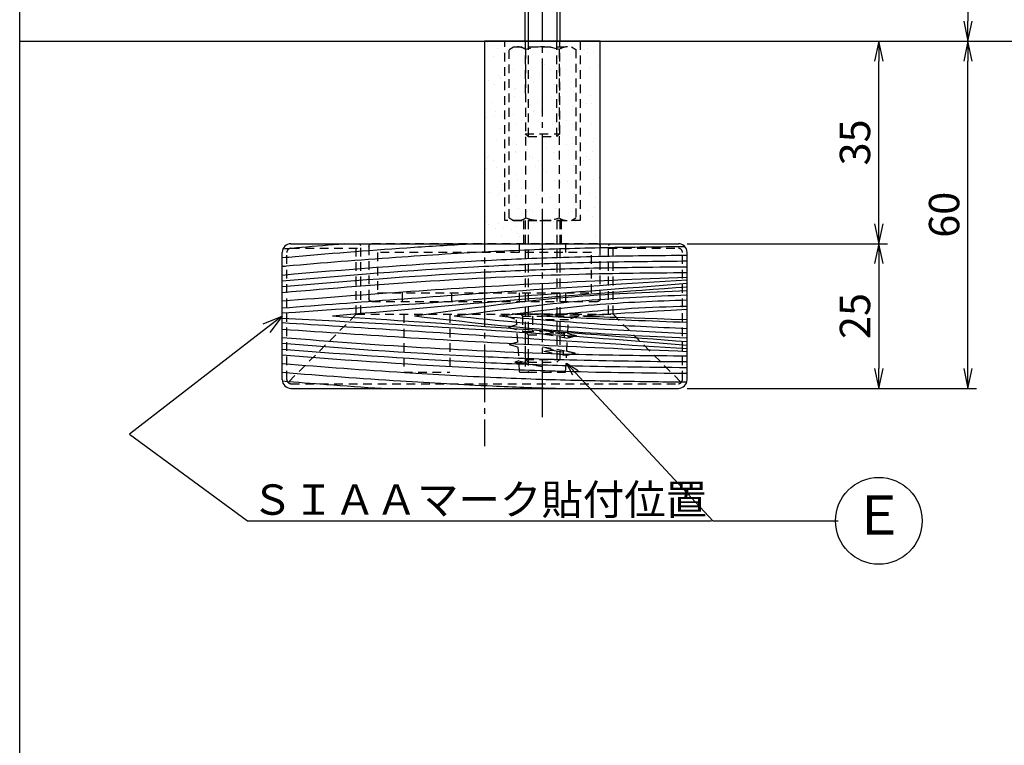
# Model space of a CAD drawing. Units: inches. Extents: x 3053 to 4667, y -625 to 495.
# Drawn here: x 3053 to 3223, y -126 to 0 of the extents above; entities that cross this region are included whole.
import ezdxf
from ezdxf import colors
from ezdxf.entities.mleader import LeaderData, LeaderLine
from ezdxf.enums import TextEntityAlignment as Align
from ezdxf.math import Vec2, Vec3

# ---------------------------------------------------------------- set-up
doc = ezdxf.new("R2010")
doc.units = ezdxf.units.IN
doc.header["$MEASUREMENT"] = 0
doc.linetypes.add('CENS', pattern=[13, 10, -1, 1, -1])
doc.linetypes.add('HIDS', pattern=[2.5, 1.5, -1])
for name, color, linetype in [('01-下書線', 251, 'Continuous'), ('02-実線-1', 7, 'Continuous'), ('03-細線', 1, 'Continuous'), ('04-破線-1', 5, 'HIDS'), ('06-中心線', 1, 'CENS'), ('08-ﾊｯﾁﾝｸﾞ', 2, 'Continuous'), ('09-文字', 4, 'Continuous'), ('10-寸法', 3, 'Continuous'), ('11-ﾈｼﾞ関連', 7, 'Continuous'), ('図枠', 7, 'Continuous')]:
    doc.layers.add(name, color=color, linetype=linetype)
doc.styles.add('STD', font='TXT.shx', dxfattribs={"bigfont": 'bigfont.shx'})
doc.dimstyles.new('1：1', dxfattribs={"dimscale": 1.5, "dimtxt": 3.5, "dimasz": 2.3, "dimexe": 1, "dimexo": 1, "dimgap": 1, "dimtad": 3, "dimdsep": 46, "dimtxsty": 'STD', "dimblk1": 'ARRI', "dimblk2": 'ARRI', "dimsah": 1, "dimcen": 0, "dimclrd": 3, "dimclre": 3, "dimclrt": 4, "dimadec": 0, "dimazin": 0, "dimtfac": 0.7, "dimtmove": 0, "dimatfit": 0, "dimldrblk": 'ARRI', "dimfxl": 1, "dimtvp": 1, "dimtolj": 1, "dimtzin": 0, "dimarcsym": 0})

# ---------------------------------------------------------------- blocks, each defined once
blk = doc.blocks.new('ARRI')
at = {"color": 0, "linetype": 'ByBlock'}
for p, q in [((0, 0), (-1, 0.213)), ((-1, -0.213), (0, 0)), ((0, 0), (-1, 0))]:
    blk.add_line(p, q, dxfattribs=at)
blk = doc.blocks.new('*D104')
at = {"layer": '10-寸法', "color": 3, "lineweight": -2, "transparency": 16777216}
blk.add_line((3217.04, 32.61), (3217.04, -0.49), dxfattribs=at)
at = {"layer": 'Defpoints', "color": 0, "transparency": 16777216}
for p in [(3217.04, 36.06), (3217.04, -3.94), (3217.04, -3.94)]:
    blk.add_point(p, dxfattribs=at)
at = {"layer": '10-寸法', "color": 3, "lineweight": -2, "transparency": 16777216, "xscale": 3.45, "yscale": 3.45, "zscale": 3.45}
for p, rotation in [((3217.04, 36.06), 90), ((3217.04, -3.94), 270)]:
    blk.add_blockref('ARRI', p, dxfattribs=dict(at, rotation=rotation))
at = {"layer": '10-寸法', "color": 4, "transparency": 16777216, "insert": (3212.92, 16.06), "char_height": 5.25, "attachment_point": 5, "rotation": 90, "style": 'STD'}
blk.add_mtext('\\A1;DT=40', dxfattribs=at)
blk = doc.blocks.new('*D105')
at = {"layer": '10-寸法', "color": 3, "lineweight": -2, "transparency": 16777216}
for p, q in [((3168.47, -38.94), (3203.13, -38.94)), ((3201.63, -42.39), (3201.63, -60.49)), ((3168.47, -63.94), (3203.13, -63.94))]:
    blk.add_line(p, q, dxfattribs=at)
at = {"layer": 'Defpoints', "color": 0, "transparency": 16777216}
for p in [(3166.97, -38.94), (3166.97, -63.94), (3201.63, -63.94)]:
    blk.add_point(p, dxfattribs=at)
at = {"layer": '10-寸法', "color": 3, "lineweight": -2, "transparency": 16777216, "xscale": 3.45, "yscale": 3.45, "zscale": 3.45}
for p, rotation in [((3201.63, -38.94), 90), ((3201.63, -63.94), 270)]:
    blk.add_blockref('ARRI', p, dxfattribs=dict(at, rotation=rotation))
at = {"layer": '10-寸法', "color": 4, "transparency": 16777216, "insert": (3197.51, -51.44), "char_height": 5.25, "attachment_point": 5, "rotation": 90, "style": 'STD'}
blk.add_mtext('\\A1;25', dxfattribs=at)
blk = doc.blocks.new('*D106')
at = {"layer": '10-寸法', "color": 3, "lineweight": -2, "transparency": 16777216}
for p, q in [((3201.63, -35.49), (3201.63, -7.39)), ((3168.47, -38.94), (3203.13, -38.94))]:
    blk.add_line(p, q, dxfattribs=at)
at = {"layer": 'Defpoints', "color": 0, "transparency": 16777216}
for p in [(3201.63, -3.94), (3201.63, -3.94), (3166.97, -38.94)]:
    blk.add_point(p, dxfattribs=at)
at = {"layer": '10-寸法', "color": 3, "lineweight": -2, "transparency": 16777216, "xscale": 3.45, "yscale": 3.45, "zscale": 3.45}
for p, rotation in [((3201.63, -3.94), 90), ((3201.63, -38.94), 270)]:
    blk.add_blockref('ARRI', p, dxfattribs=dict(at, rotation=rotation))
at = {"layer": '10-寸法', "color": 4, "transparency": 16777216, "insert": (3197.51, -21.44), "char_height": 5.25, "attachment_point": 5, "rotation": 90, "style": 'STD'}
blk.add_mtext('\\A1;35', dxfattribs=at)
blk = doc.blocks.new('*D107')
at = {"layer": '10-寸法', "color": 3, "lineweight": -2, "transparency": 16777216}
for p, q in [((3217.04, -60.49), (3217.04, -7.39)), ((3168.47, -63.94), (3218.54, -63.94))]:
    blk.add_line(p, q, dxfattribs=at)
at = {"layer": 'Defpoints', "color": 0, "transparency": 16777216}
for p in [(3217.04, -3.94), (3217.04, -3.94), (3166.97, -63.94)]:
    blk.add_point(p, dxfattribs=at)
at = {"layer": '10-寸法', "color": 3, "lineweight": -2, "transparency": 16777216, "xscale": 3.45, "yscale": 3.45, "zscale": 3.45}
for p, rotation in [((3217.04, -3.94), 90), ((3217.04, -63.94), 270)]:
    blk.add_blockref('ARRI', p, dxfattribs=dict(at, rotation=rotation))
at = {"layer": '10-寸法', "color": 4, "transparency": 16777216, "insert": (3212.92, -33.94), "char_height": 5.25, "attachment_point": 5, "rotation": 90, "style": 'STD'}
blk.add_mtext('\\A1;60', dxfattribs=at)
blk = doc.blocks.new('A$Cd3bf2ada')
at = {"layer": '11-ﾈｼﾞ関連', "color": 5, "linetype": 'HIDS'}
for p, q in [((-5.7, 29.53), (-4.93, 29.97)), ((-5.7, 0.42), (-5.7, 29.53)), ((-4.93, 29.97), (5.07, 29.97)), ((-2.81, 0.42), (-2.81, 29.53)), ((2.96, 29.53), (2.96, 0.42)), ((5.07, 29.97), (5.85, 29.53)), ((5.85, 29.53), (5.85, 0.42)), ((-5.7, 0.42), (-4.93, -0.03)), ((5.07, -0.03), (5.85, 0.42)), ((-4.93, -0.03), (5.07, -0.03))]:
    blk.add_line(p, q, dxfattribs=at)
for centre, radius, start, end in [((-4.26, 27.42), 2.56, 55.6158, 90), ((0.07, 20.42), 9.55, 72.412, 107.588), ((4.4, 27.42), 2.56, 90, 124.3842), ((-4.26, 2.53), 2.56, 270, 304.3842), ((0.07, 9.53), 9.55, 252.412, 287.588), ((4.4, 2.53), 2.56, 235.6158, 270)]:
    blk.add_arc(centre, radius, start, end, dxfattribs=at)
blk = doc.blocks.new('A$C13dc9b03')
at = {"layer": '11-ﾈｼﾞ関連', "color": 5, "linetype": 'HIDS'}
for p, q in [((-4.62, 7.48), (-4.53, 9.05)), ((-4.53, 9.05), (-2.99, 9.05)), ((-3.53, 6.57), (-3.53, 9.05)), ((-2.99, 6.41), (-2.99, 9.05)), ((-2.99, 9.05), (3.47, 9.05)), ((3.47, 9.05), (3.62, 6.2)), ((-5.3, 7.3), (-4.62, 7.48)), ((-5.3, 7.3), (-4.67, 7.4)), ((-4.64, 7.12), (-5.3, 7.3)), ((-4.77, 4.71), (-4.64, 7.12)), ((-4.67, 7.4), (-4.03, 7.56)), ((-4.67, 7.4), (-4.03, 7.26)), ((-4.64, 7.12), (-0.53, 8.05)), ((-0.53, 8.05), (-4.62, 7.48)), ((-4.03, 7.49), (-0.53, 8.05)), ((-4.03, 7.56), (-4.03, 7.26)), ((-3.53, 2.05), (-3.53, 6.57)), ((-2.99, 2.59), (-2.99, 6.41)), ((3.62, 6.2), (-0.53, 5.47)), ((1.47, 5.32), (-0.53, 5.47)), ((-0.53, 4.66), (3.67, 5.41)), ((1.47, 5.32), (-0.53, 4.66)), ((1.47, 5.32), (3.05, 5.53)), ((3.05, 6.1), (5.06, 5.8)), ((3.05, 5.3), (3.05, 6.1)), ((5.06, 5.8), (3.05, 5.3)), ((5.15, 5.8), (3.62, 6.2)), ((3.67, 5.41), (5.15, 5.8)), ((3.67, 5.41), (3.79, 3.23)), ((5.06, 5.8), (5.15, 5.8)), ((-6.3, 4.3), (-4.77, 4.71)), ((-4.82, 3.9), (-6.3, 4.3)), ((-4.82, 3.9), (-4.94, 1.71)), ((-6.46, 1.3), (-4.94, 1.71)), ((-4, 2.05), (-3.53, 2.05)), ((-4, -0.65), (-4, 2.05)), ((-3.53, 2.05), (-2.99, 2.59)), ((-3.53, 2.05), (-0.53, 2.05)), ((-2.99, 2.59), (-0.53, 2.59)), ((-2.26, -0.65), (-2.26, 2.05)), ((3.79, 3.23), (-0.53, 2.48)), ((1.46, 2.3), (-0.53, 2.48)), ((-0.53, 1.65), (3.84, 2.39)), ((1.46, 2.3), (-0.53, 1.65)), ((3.2, 2.52), (1.46, 2.3)), ((5.3, 2.8), (3.2, 3.12)), ((3.2, 2.28), (3.2, 3.12)), ((5.3, 2.8), (3.2, 2.28)), ((5.38, 2.8), (3.79, 3.23)), ((3.84, 2.39), (5.38, 2.8)), ((3.84, 2.39), (3.97, -0.01)), ((5.3, 2.8), (5.38, 2.8)), ((-4.98, 0.9), (-6.46, 1.3)), ((-4.98, 0.9), (-5.03, -0.01)), ((-6.78, -0.65), (-5.03, -0.01)), ((-6.78, -0.95), (-6.78, -0.65)), ((-4.3, -0.95), (-6.78, -0.95)), ((-4.3, -0.95), (-4, -0.65)), ((-2.26, -0.95), (-4.3, -0.95)), ((-4, -0.65), (-0.53, -0.65)), ((-0.53, -0.95), (-2.26, -0.95)), ((3.97, -0.01), (-0.53, -0.01)), ((5.72, -0.65), (-0.53, -0.65)), ((5.72, -0.95), (-0.53, -0.95)), ((5.72, -0.65), (3.97, -0.01)), ((5.72, -0.95), (5.72, -0.65))]:
    blk.add_line(p, q, dxfattribs=at)
blk = doc.blocks.new('A$Cfd097ca3')
at = {"layer": '04-破線-1'}
for p, q in [((-33.79, 8.79), (-33.79, 10.29)), ((-25.29, 8.79), (-25.29, 10.29)), ((-13.54, 8.79), (-13.54, 10.29)), ((-5.54, 8.79), (-5.54, 10.29)), ((-13.54, 0.29), (-13.54, 1.79)), ((-5.54, 0.29), (-5.54, 1.79))]:
    blk.add_line(p, q, dxfattribs=at)
blk.add_lwpolyline([(-39.04, 10.29), (-0.04, 10.29, -0.414214), (0.46, 9.79), (0.46, 0.79, -0.414214), (-0.04, 0.29), (-39.04, 0.29, -0.414214), (-39.54, 0.79), (-39.54, 9.79, -0.414214)], format="xyb", close=True, dxfattribs=at)
blk.add_lwpolyline([(-38.04, 8.79), (-1.04, 8.79), (-1.04, 1.79), (-38.04, 1.79)], close=True, dxfattribs=at)
blk = doc.blocks.new('A$Cde7a5d40')
at = {"layer": '03-細線', "color": 1, "linetype": 'Continuous'}
for points, knots in [([(8.51, 7.56), (1.7, 8.11), (-5.12, 8.62), (-17.24, 9.39), (-22.54, 9.68), (-31.46, 10.09), (-35.09, 10.23), (-38.73, 10.34)], [41.391189, 41.391189, 41.391189, 41.391189, 61.800696, 61.800696, 77.605646, 77.605646, 88.417557, 88.417557, 88.417557, 88.417557]), ([(8.49, 9.07), (5.95, 9.27), (3.41, 9.47), (-2.31, 9.9), (-5.49, 10.13), (-8.67, 10.34)], [41.529061, 41.529061, 41.529061, 41.529061, 49.132856, 49.132856, 58.627746, 58.627746, 58.627746, 58.627746]), ([(8.51, 6.05), (8.47, 6.06), (8.43, 6.06), (1.39, 6.63), (-5.62, 7.15), (-17.92, 7.93), (-23.22, 8.22), (-33.07, 8.66), (-37.63, 8.82), (-46.74, 9.05), (-51.29, 9.12), (-57.7, 9.2), (-59.57, 9.21), (-61.44, 9.23)], [41.269854, 41.269854, 41.269854, 41.269854, 41.393867, 41.393867, 62.386602, 62.386602, 78.217009, 78.217009, 91.808991, 91.808991, 105.400972, 105.400972, 110.996946, 110.996946, 110.996946, 110.996946]), ([(8.51, 4.55), (-3.08, 5.49), (-14.68, 6.3), (-31.01, 7.07), (-35.73, 7.26), (-47.47, 7.59), (-54.49, 7.67), (-61.49, 7.73)], [41.148271, 41.148271, 41.148271, 41.148271, 75.942114, 75.942114, 90.035189, 90.035189, 111.03428, 111.03428, 111.03428, 111.03428]), ([(8.51, 3.55), (-3.23, 4.5), (-14.99, 5.32), (-31.46, 6.09), (-36.16, 6.27), (-47.75, 6.59), (-54.62, 6.67), (-61.49, 6.73)], [41.067081, 41.067081, 41.067081, 41.067081, 76.349719, 76.349719, 90.430562, 90.430562, 111.024681, 111.024681, 111.024681, 111.024681]), ([(8.51, 2.54), (-3.35, 3.51), (-15.22, 4.33), (-31.78, 5.1), (-36.46, 5.28), (-47.93, 5.59), (-54.71, 5.67), (-61.49, 5.73)], [40.985781, 40.985781, 40.985781, 40.985781, 76.643364, 76.643364, 90.688072, 90.688072, 111.015088, 111.015088, 111.015088, 111.015088]), ([(8.51, 1.54), (-8.58, 2.93), (-31.89, 4.43), (-55.26, 4.67), (-61.49, 4.73)], [40.904371, 40.904371, 40.904371, 40.904371, 92.307741, 111.005508, 111.005508, 111.005508, 111.005508]), ([(8.51, 0.11), (-6.33, 1.15), (-29.65, 2.64), (-53, 3.61), (-61.49, 3.95)], [31.315818, 31.315818, 31.315818, 31.315818, 75.942725, 101.425256, 101.425256, 101.425256, 101.425256]), ([(8.51, -1.02), (-4.72, -0.18), (-28.06, 1.31), (-51.39, 2.82), (-61.49, 3.47)], [18.121327, 18.121327, 18.121327, 18.121327, 57.892284, 88.265131, 88.265131, 88.265131, 88.265131]), ([(8.51, -1.77), (-3.8, -1.15), (-27.15, 0.1), (-50.46, 1.97), (-61.49, 2.87)], [7.784541, 7.784541, 7.784541, 7.784541, 44.742263, 77.941505, 77.941505, 77.941505, 77.941505]), ([(-0.17, -2.16), (-10.21, -1.49), (-30.66, -0.14), (-51.1, 1.46), (-61.49, 2.27)], [0, 0, 0, 0, 30.203192, 61.48498, 61.48498, 61.48498, 61.48498]), ([(-14.35, -2.16), (-23.18, -1.17), (-38.86, 0.6), (-54.62, 1.3), (-61.49, 1.6)], [0, 0, 0, 0, 26.669744, 47.306635, 47.306635, 47.306635, 47.306635]), ([(-21.24, -2.16), (-28.81, -1.4), (-42.2, -0.05), (-55.65, 0.59), (-61.49, 0.86)], [0, 0, 0, 0, 22.828756, 40.374513, 40.374513, 40.374513, 40.374513]), ([(-29.04, -2.16), (-34.5, -1.68), (-45.31, -0.73), (-56.14, -0.25), (-61.49, -0.02)], [0, 0, 0, 0, 16.459129, 32.529244, 32.529244, 32.529244, 32.529244]), ([(-36.25, -2.16), (-41.47, -1.92), (-49.88, -1.53), (-58.3, -1.2), (-61.49, -1.08)], [0, 0, 0, 0, 15.673614, 25.261721, 25.261721, 25.261721, 25.261721]), ([(-36.25, -2.16), (-41.47, -2.67), (-49.87, -3.49), (-58.3, -3.78), (-61.49, -3.88)], [0, 0, 0, 0, 15.71383, 25.302675, 25.302675, 25.302675, 25.302675]), ([(-29.04, -2.16), (-34.5, -2.9), (-45.27, -4.36), (-56.13, -4.76), (-61.49, -4.94)], [0, 0, 0, 0, 16.521102, 32.592578, 32.592578, 32.592578, 32.592578]), ([(-21.24, -2.16), (-28.8, -3.18), (-42.17, -5), (-55.64, -5.58), (-61.49, -5.81)], [0, 0, 0, 0, 22.893544, 40.440154, 40.440154, 40.440154, 40.440154]), ([(-14.35, -2.16), (-23.18, -3.42), (-38.83, -5.65), (-54.61, -6.29), (-61.49, -6.55)], [0, 0, 0, 0, 26.738964, 47.376602, 47.376602, 47.376602, 47.376602]), ([(-0.17, -2.16), (-10.21, -3.08), (-30.63, -4.96), (-51.09, -6.46), (-61.49, -7.22)], [0, 0, 0, 0, 30.252191, 61.534507, 61.534507, 61.534507, 61.534507]), ([(8.51, -2.69), (-3.79, -3.53), (-27.13, -5.14), (-50.46, -6.95), (-61.49, -7.81)], [7.793219, 7.793219, 7.793219, 7.793219, 44.781508, 77.980863, 77.980863, 77.980863, 77.980863]), ([(8.51, -3.56), (-4.72, -4.57), (-28.04, -6.31), (-51.39, -7.78), (-61.49, -8.42)], [18.138674, 18.138674, 18.138674, 18.138674, 57.935302, 88.308165, 88.308165, 88.308165, 88.308165]), ([(8.51, -4.77), (-6.33, -5.95), (-29.64, -7.62), (-53, -8.56), (-61.49, -8.89)], [31.339283, 31.339283, 31.339283, 31.339283, 75.986401, 101.468849, 101.468849, 101.468849, 101.468849]), ([(8.51, -6.23), (-8.57, -7.75), (-31.88, -9.38), (-55.26, -9.62), (-61.49, -9.68)], [40.931903, 40.931903, 40.931903, 40.931903, 92.354616, 111.052228, 111.052228, 111.052228, 111.052228]), ([(8.51, -7.23), (-2.64, -8.23), (-13.8, -9.08), (-29.55, -9.92), (-34.13, -10.12), (-43.15, -10.42), (-47.59, -10.51), (-55.18, -10.62), (-58.34, -10.65), (-61.49, -10.68)], [41.021201, 41.021201, 41.021201, 41.021201, 74.556237, 74.556237, 88.300577, 88.300577, 101.597904, 101.597904, 111.061175, 111.061175, 111.061175, 111.061175]), ([(8.51, -8.24), (-2.52, -9.22), (-13.57, -10.07), (-29.25, -10.91), (-33.88, -11.12), (-43.9, -11.45), (-49.29, -11.54), (-56.95, -11.63), (-59.22, -11.65), (-61.49, -11.68)], [41.110363, 41.110363, 41.110363, 41.110363, 74.272332, 74.272332, 88.12615, 88.12615, 104.263478, 104.263478, 111.070119, 111.070119, 111.070119, 111.070119]), ([(8.51, -9.24), (-2.36, -10.21), (-13.25, -11.04), (-28.81, -11.89), (-33.46, -12.1), (-43.44, -12.44), (-48.77, -12.54), (-56.56, -12.63), (-59.03, -12.65), (-61.49, -12.68)], [41.19939, 41.19939, 41.19939, 41.19939, 73.86031, 73.86031, 87.765072, 87.765072, 103.684203, 103.684203, 111.079044, 111.079044, 111.079044, 111.079044]), ([(8.51, -10.75), (8.26, -10.77), (8.02, -10.79), (1.48, -11.37), (-4.82, -11.88), (-16.81, -12.72), (-22.51, -13.07), (-32.82, -13.57), (-37.44, -13.75), (-46.68, -14), (-51.3, -14.07), (-57.63, -14.14), (-59.37, -14.16), (-61.1, -14.17)], [41.332683, 41.332683, 41.332683, 41.332683, 42.070334, 42.070334, 60.946644, 60.946644, 77.965928, 77.965928, 91.737337, 91.737337, 105.508746, 105.508746, 110.698651, 110.698651, 110.698651, 110.698651]), ([(8.51, -12.25), (7.76, -12.32), (7.01, -12.38), (-0.59, -13.05), (-7.45, -13.59), (-17.7, -14.27), (-21.08, -14.48), (-24.46, -14.66)], [41.465671, 41.465671, 41.465671, 41.465671, 43.712395, 43.712395, 64.23282, 64.23282, 74.316382, 74.316382, 74.316382, 74.316382]), ([(8.38, -13.77), (7.32, -13.86), (6.25, -13.96), (2.74, -14.26), (0.29, -14.46), (-2.17, -14.66)], [41.727759, 41.727759, 41.727759, 41.727759, 44.910099, 44.910099, 52.240782, 52.240782, 52.240782, 52.240782])]:
    blk.add_open_spline(points, degree=3, knots=knots, dxfattribs=at)
for points in [[(-43.47, -2.16), (-44.77, -2.1), (-46.06, -2.04), (-61.49, -1.54)], [(-43.47, -2.16), (-44.77, -2.28), (-46.06, -2.41), (-61.49, -3.34)]]:
    blk.add_open_spline(points, degree=3, dxfattribs=at)
blk = doc.blocks.new('_Open30')
at = {"color": 0, "linetype": 'ByBlock', "lineweight": -2}
for p, q in [((-1, 0.268), (0, 0)), ((0, 0), (-1, -0.268)), ((0, 0), (-1, 0))]:
    blk.add_line(p, q, dxfattribs=at)

msp = doc.modelspace()

# ---------------------------------------------------------------- hatches: boundary and pattern name
at = {"layer": '08-ﾊｯﾁﾝｸﾞ'}
h = msp.add_hatch(dxfattribs=at)
h.set_pattern_fill('AR-SAND', color=256, scale=2.5)
h.set_pattern_definition([(37.5, (1109.7135, 78.8196), (-0.1574834, 4.8170594), [0, -3.8, 0, -4.25, 0, -4.0625]), (7.5, (1109.7135, 78.8196), (4.424442, 7.055365), [0, -2.05, 0, -3.425, 0, -1.3125]), (327.5, (1106.6385, 78.8196), (7.785355, 0.014148), [0, -1.25, 0, -4.5, 0, -5.875]), (317.5, (1106.6385, 78.8196), (7.515317, 2.19419), [0, -0.625, 0, -2.95, 0, -3.375])])
h.paths.add_polyline_path([(3133.466, -38.938), (3153.466, -38.938), (3153.466, -3.938), (3133.466, -3.938)])

# ---------------------------------------------------------------- linework, layer by layer
at = {"layer": '01-下書線'}
msp.add_line((3053.06, -3.938), (4667.06, -3.938), dxfattribs=at)
at = {"layer": '02-実線-1'}
for p, q in [((3099.966, -38.938), (3166.966, -38.938)), ((3098.466, -62.438), (3098.466, -40.438)), ((3168.466, -62.438), (3168.466, -40.438)), ((3099.966, -63.938), (3166.966, -63.938))]:
    msp.add_line(p, q, dxfattribs=at)
msp.add_lwpolyline([(3133.466, -38.938), (3153.466, -38.938), (3153.466, -3.938), (3133.466, -3.938)], close=True, dxfattribs=at)
for centre, start, end in [((3099.966, -40.438), 90, 180), ((3166.966, -40.438), 0, 90), ((3099.966, -62.438), 180, 270), ((3166.966, -62.438), 270, 0)]:
    msp.add_arc(centre, 1.5, start, end, dxfattribs=at)
at = {"layer": '04-破線-1', "color": 5, "linetype": 'HIDS'}
for p, q in [((3140.216, -38.938), (3140.216, -34.938)), ((3146.716, -34.938), (3146.716, -38.938))]:
    msp.add_line(p, q, dxfattribs=at)
at = {"layer": '04-破線-1'}
for p, q in [((3111.766, -38.938), (3112.066, -39.238)), ((3154.866, -39.238), (3155.166, -38.938)), ((3099.266, -62.438), (3099.266, -40.438)), ((3099.966, -39.738), (3112.066, -39.738)), ((3111.266, -51.138), (3111.266, -39.738)), ((3112.066, -51.138), (3112.066, -39.238)), ((3154.866, -51.138), (3154.866, -39.238)), ((3154.866, -39.738), (3166.966, -39.738)), ((3155.666, -51.138), (3155.666, -39.738)), ((3167.666, -62.438), (3167.666, -40.438)), ((3111.266, -51.138), (3099.471, -62.933)), ((3111.266, -51.138), (3155.666, -51.138)), ((3119.466, -51.138), (3119.466, -61.138)), ((3127.466, -51.138), (3127.466, -61.138)), ((3155.666, -51.138), (3167.461, -62.933)), ((3119.466, -61.138), (3127.466, -61.138)), ((3099.966, -63.138), (3166.966, -63.138))]:
    msp.add_line(p, q, dxfattribs=at)
msp.add_lwpolyline([(3136.966, -3.938), (3149.966, -3.938), (3149.966, -34.938), (3136.966, -34.938)], close=True, dxfattribs=at)
for centre, start, end in [((3099.966, -40.438), 90, 180), ((3166.966, -40.438), 0, 90), ((3099.966, -62.438), 180, 270), ((3166.966, -62.438), 270, 0)]:
    msp.add_arc(centre, 0.7, start, end, dxfattribs=at)
at = {"layer": '06-中心線'}
for p, q in [((3143.466, -68.938), (3143.466, 101.062)), ((3133.466, -30.338), (3133.466, -73.938))]:
    msp.add_line(p, q, dxfattribs=at)
at = {"layer": '09-文字', "color": 3}
msp.add_circle((3201.634, -86.837), 7.5, dxfattribs=at)
at = {"layer": '11-ﾈｼﾞ関連', "linetype": 'Continuous'}
for p, q in [((3140.466, -3.938), (3140.466, 36.062)), ((3146.466, 36.062), (3146.466, -3.938))]:
    msp.add_line(p, q, dxfattribs=at)
at = {"layer": '11-ﾈｼﾞ関連', "color": 1, "linetype": 'Continuous'}
for p, q in [((3140.966, 36.062), (3140.966, -3.938)), ((3145.966, 36.062), (3145.966, -3.938))]:
    msp.add_line(p, q, dxfattribs=at)
at = {"layer": '11-ﾈｼﾞ関連', "color": 5, "linetype": 'HIDS'}
for p, q in [((3140.466, -3.938), (3140.466, -12.969)), ((3140.966, -3.938), (3140.966, -20.438)), ((3145.966, -20.438), (3145.966, -3.938)), ((3146.466, -19.969), (3146.466, -3.938)), ((3140.966, -20.438), (3140.466, -19.969)), ((3140.466, -19.969), (3146.466, -19.969)), ((3145.966, -20.438), (3146.466, -19.969)), ((3140.966, -20.438), (3145.966, -20.438)), ((3140.466, -34.938), (3140.466, -58.975)), ((3140.966, -34.938), (3140.966, -59.438)), ((3145.966, -34.938), (3145.966, -59.438)), ((3146.466, -34.938), (3146.466, -58.975)), ((3140.466, -58.975), (3140.966, -59.438)), ((3140.466, -58.975), (3146.466, -58.975)), ((3140.966, -59.438), (3145.966, -59.438)), ((3146.466, -58.975), (3145.966, -59.438))]:
    msp.add_line(p, q, dxfattribs=at)
at = {"layer": '図枠'}
msp.add_lwpolyline([(3053.06, 495.219), (4667.06, 495.219), (4667.06, -624.781), (3053.06, -624.781)], close=True, dxfattribs=at)

# ---------------------------------------------------------------- block references
at = {"xscale": -1, "rotation": 180}
msp.add_blockref('A$C13dc9b03', (3143.998, -52.088), dxfattribs=at)
msp.add_blockref('A$C13dc9b03', (3143.998, -52.088), dxfattribs=at)
at = {"layer": '10-寸法', "rotation": 180}
msp.add_blockref('A$Cde7a5d40', (3106.974, -53.596), dxfattribs=at)
at = {"layer": '10-寸法', "xscale": -1, "rotation": 180}
msp.add_blockref('A$Cfd097ca3', (3153.002, -38.648), dxfattribs=at)
at = {"layer": '11-ﾈｼﾞ関連'}
msp.add_blockref('A$Cd3bf2ada', (3143.392, -34.911), dxfattribs=at)

# ---------------------------------------------------------------- texts
at = {"layer": '09-文字', "color": 4, "style": 'STD'}
msp.add_text('Ｅ', height=6.75, rotation=0.13859, dxfattribs=at).set_placement((3201.634, -86.713), align=Align.MIDDLE)

# ---------------------------------------------------------------- dimensions: what is measured, and where the dimension line sits
at = {"layer": '10-寸法'}
dim = msp.add_linear_dim(base=(3217.045, -3.938), p1=(3217.045, 36.062), p2=(3217.045, -3.938), angle=90, text='DT=<>', dimstyle='1：1', dxfattribs=at)
dim.commit()
dim.dimension.update_dxf_attribs({"geometry": '*D104', "text_midpoint": (3212.92, 16.062)})
for base, p1, p2, picture, middle in [((3201.634, -3.938), (3166.966, -38.938), (3201.634, -3.938), '*D106', (3197.509, -21.438)), ((3217.045, -3.938), (3166.966, -63.938), (3217.045, -3.938), '*D107', (3212.92, -33.938)), ((3201.634, -63.938), (3166.966, -38.938), (3166.966, -63.938), '*D105', (3197.509, -51.438))]:
    dim = msp.add_linear_dim(base=base, p1=p1, p2=p2, angle=270, dimstyle='1：1', dxfattribs=at)
    dim.commit()
    dim.dimension.update_dxf_attribs({"geometry": picture, "text_midpoint": middle})

# ---------------------------------------------------------------- leaders
ml = msp.add_multileader_mtext('Standard')
ml.set_content('ＳＩＡＡマーク貼付位置', color=4, style='STD')
ml.set_leader_properties(color=3)
ml.set_arrow_properties(name='OPEN30')
ml.build(insert=Vec2(0, 0))
ml.multileader.update_dxf_attribs({"text_left_attachment_type": 6, "text_right_attachment_type": 6, "dogleg_length": 0.36, "arrow_head_size": 3.45, "scale": 1.5})
ctx = ml.context
ctx.base_point, ctx.scale, ctx.char_height, ctx.arrow_head_size, ctx.landing_gap_size, ctx.plane_origin = Vec3(3093.008, -86.837), 1.5, 5.25, 3.45, 0.135, Vec3(3098.466, -51.438)
ctx.left_attachment, ctx.right_attachment = 6, 6
notes = []
notes.append((ctx, [(0, (1, 1, 0), (3092.468, -86.837), (1, 0), 0.54, [(0, [(3098.466, -51.438), (3072.039, -71.871)], 0, [])])]))
ctx.mtext.insert, ctx.mtext.flow_direction = Vec3(3093.143, -80.537), 5
at = {"layer": '09-文字'}
ml = msp.add_multileader_mtext('Standard', dxfattribs=at)
ml.set_content('', color=4, style='STD')
ml.set_leader_properties(color=3)
ml.set_arrow_properties(name='OPEN30')
ml.build(insert=Vec2(0, 0))
ml.multileader.update_dxf_attribs({"text_left_attachment_type": 6, "text_right_attachment_type": 6, "dogleg_length": 0.36, "arrow_head_size": 2.3})
ctx = ml.context
ctx.base_point, ctx.char_height, ctx.arrow_head_size, ctx.landing_gap_size, ctx.plane_origin, ctx.plane_x_axis, ctx.plane_y_axis = Vec3(3194.494, -86.836), 3.5, 2.3, 0.09, Vec3(3147.615, -59.561), Vec3(0.9999971, 0.0024189), Vec3(-0.0024189, 0.9999971)
ctx.left_attachment, ctx.right_attachment = 6, 6
notes.append((ctx, [(0, (1, 1, 0), (3194.134, -86.837), (0.9999971, 0.0024189), 0.36, [(0, [(3147.615, -59.561), (3172.922, -86.837)], 0, [])])]))
ctx.mtext.insert, ctx.mtext.text_direction, ctx.mtext.rotation, ctx.mtext.flow_direction = Vec3(3194.576, -83.336), Vec3(0.9999971, 0.0024189), 0.0024189, 5
for ctx, leaders in notes:
    for number, flags, end, landing, length, lines in leaders:
        leader = LeaderData()
        leader.index, (leader.has_last_leader_line, leader.has_dogleg_vector, leader.attachment_direction) = number, flags
        leader.last_leader_point, leader.dogleg_vector, leader.dogleg_length = Vec3(end), Vec3(landing), length
        for number, points, colour, breaks in lines:
            line = LeaderLine()
            line.index, line.vertices, line.color, line.breaks = number, Vec3.list(points), colors.encode_raw_color(colour), breaks
            leader.lines.append(line)
        ctx.leaders.append(leader)

doc.saveas('drawing.dxf')
